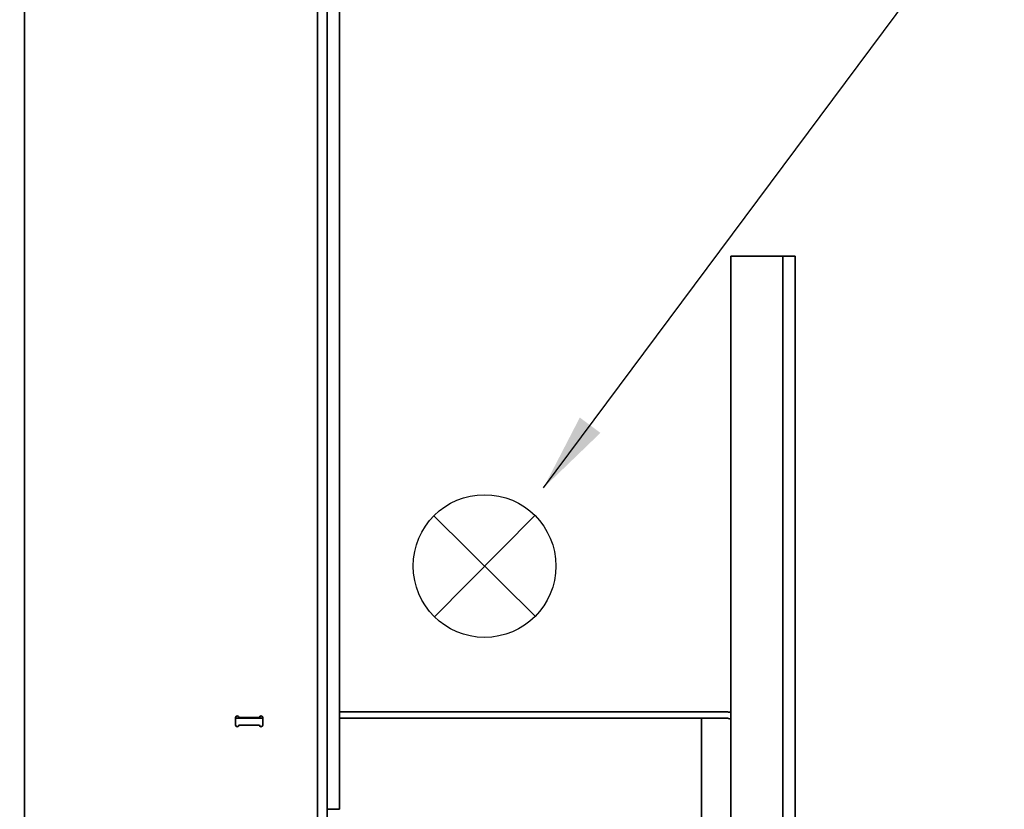
# Model space of a CAD drawing. Extents: x 789 to 12974, y 627 to 1679.
# Drawn here: x 12721 to 12740, y 865 to 880 of the extents above; entities that cross this region are included whole.
import ezdxf

# ---------------------------------------------------------------- set-up
doc = ezdxf.new("R2010")
doc.units = 0
doc.header["$MEASUREMENT"] = 0
doc.layers.get('0').update_dxf_attribs({"linetype": 'CONTINUOUS'})
doc.layers.get('Defpoints').update_dxf_attribs({"linetype": 'CONTINUOUS'})
doc.layers.add('0100.0 MAIN  LEFT HAND MACHINE TIPOFF', color=7, linetype='CONTINUOUS')
doc.layers.add('Visible Edges(Pearson)', color=7, linetype='CONTINUOUS', lineweight=35)
doc.styles.add('CONVERTER_1', font='simplex.shx', dxfattribs={"width": 0.95})
doc.styles.add('Text1', font='arial.ttf', dxfattribs={"width": 0.95})
doc.dimstyles.new('ACAD DIMS', dxfattribs={"dimtxt": 3, "dimasz": 1.5, "dimexe": 1.5, "dimexo": 1.5, "dimgap": 0.09, "dimtad": 0, "dimtih": 1, "dimtoh": 1, "dimdec": 3, "dimzin": 12, "dimdsep": 46, "dimlunit": 4, "dimtxsty": 'CONVERTER_1', "dimcen": 0.09, "dimclrd": 1, "dimclre": 1, "dimclrt": 256, "dimadec": 0, "dimazin": 0, "dimtfac": 1, "dimtdec": 3, "dimtofl": 0, "dimtmove": 0, "dimatfit": 3, "dimfxl": 1.5, "dimfrac": 2, "dimtolj": 1, "dimtzin": 0, "dimarcsym": 0})
doc.dimstyles.new('ACAD DIMS$0', dxfattribs={"dimtxt": 1.5, "dimasz": 1.5, "dimexe": 1.5, "dimexo": 1.5, "dimgap": 0.09, "dimtad": 0, "dimtih": 1, "dimtoh": 1, "dimdec": 6, "dimzin": 12, "dimdsep": 46, "dimlunit": 5, "dimtxsty": 'Text1', "dimcen": 0.09, "dimclrd": 1, "dimclre": 1, "dimclrt": 256, "dimadec": 0, "dimazin": 0, "dimtfac": 1, "dimtdec": 6, "dimtofl": 0, "dimtmove": 0, "dimatfit": 3, "dimfxl": 1.5, "dimfrac": 2, "dimtolj": 1, "dimtzin": 0, "dimarcsym": 0})

# ---------------------------------------------------------------- blocks, each defined once
blk = doc.blocks.new('*D42')
at = {"layer": '0100.0 MAIN  LEFT HAND MACHINE TIPOFF', "color": 1, "lineweight": -2, "transparency": 16777216}
for p, q in [((12569.776, 886.429), (12569.776, 918.282)), ((12820.788, 830.226), (12820.788, 918.282)), ((12571.276, 916.782), (12664.727, 916.782)), ((12819.288, 916.782), (12674.183, 916.782))]:
    blk.add_line(p, q, dxfattribs=at)
at = {"layer": '0100.0 MAIN  LEFT HAND MACHINE TIPOFF', "color": 1, "transparency": 16777216}
for points in [[(12571.276, 917.032), (12571.276, 916.532), (12569.776, 916.782)], [(12819.288, 917.032), (12819.288, 916.532), (12820.788, 916.782)]]:
    blk.add_solid(points, dxfattribs=at)
at = {"layer": 'Defpoints', "color": 0, "transparency": 16777216}
for p in [(12569.776, 916.782), (12569.776, 884.929), (12820.788, 828.726)]:
    blk.add_point(p, dxfattribs=at)
at = {"layer": '0100.0 MAIN  LEFT HAND MACHINE TIPOFF', "transparency": 16777216, "insert": (12669.455, 916.782), "char_height": 1.5, "attachment_point": 5, "style": 'Text1'}
blk.add_mtext('\\A1;20\'-11"\\P [6376mm]', dxfattribs=at)
blk = doc.blocks.new('*D39')
at = {"layer": '0100.0 MAIN  LEFT HAND MACHINE TIPOFF', "color": 1, "lineweight": -2, "transparency": 16777216}
for p, q in [((12595.302, 889.437), (12512.56, 889.437)), ((12514.06, 887.937), (12514.06, 847.478)), ((12514.06, 811.544), (12514.06, 842.85)), ((12735.677, 810.044), (12512.56, 810.044))]:
    blk.add_line(p, q, dxfattribs=at)
at = {"layer": '0100.0 MAIN  LEFT HAND MACHINE TIPOFF', "color": 1, "transparency": 16777216}
for points in [[(12513.81, 887.937), (12514.31, 887.937), (12514.06, 889.437)], [(12513.81, 811.544), (12514.31, 811.544), (12514.06, 810.044)]]:
    blk.add_solid(points, dxfattribs=at)
at = {"layer": 'Defpoints', "color": 0, "transparency": 16777216}
for p in [(12596.802, 889.437), (12514.06, 810.044), (12737.177, 810.044)]:
    blk.add_point(p, dxfattribs=at)
at = {"layer": '0100.0 MAIN  LEFT HAND MACHINE TIPOFF', "transparency": 16777216, "insert": (12514.06, 845.164), "char_height": 1.5, "attachment_point": 5, "style": 'Text1'}
blk.add_mtext('\\A1;6\'-7 1/2"\\P [2017mm]', dxfattribs=at)

msp = doc.modelspace()

# ---------------------------------------------------------------- linework, layer by layer
at = {"color": 7, "linetype": 'Continuous'}
for p, q in [((12730.7959376, 868.7133897), (12728.8499659, 870.6410027)), ((12728.8591453, 868.7042103), (12730.7867582, 870.650182))]:
    msp.add_line(p, q, dxfattribs=at)
msp.add_circle((12729.8229517, 869.6771962), 1.3695344, dxfattribs=at)
at = {"layer": 'Visible Edges(Pearson)'}
for p, q in [((12727.0382127, 887.0071166), (12727.0382127, 865.2571166)), ((12726.6147127, 814.5071166), (12726.6147127, 885.5071166)), ((12726.6147127, 814.5071166), (12726.6147127, 885.5071166)), ((12726.8022127, 885.5071166), (12726.8022127, 814.5071166)), ((12726.8022127, 885.5071166), (12726.8022127, 814.5071166)), ((12720.9897127, 885.3821166), (12720.9897127, 814.6321166)), ((12720.9897127, 885.3821166), (12720.9897127, 814.6321166)), ((12734.5522127, 875.6271166), (12734.5522127, 875.3771166)), ((12734.5522127, 875.6271166), (12735.5522127, 875.6271166)), ((12735.5522127, 875.6271166), (12735.5522127, 875.3771166)), ((12735.5522127, 875.6271166), (12735.7882127, 875.6271166)), ((12735.5522127, 875.3771166), (12735.5522127, 875.6271166)), ((12735.7882127, 875.3771166), (12735.7882127, 875.6271166)), ((12734.5522127, 875.3771166), (12734.5522127, 857.8771166)), ((12735.5522127, 857.8771166), (12735.5522127, 875.3771166)), ((12735.5522127, 875.3771166), (12735.5522127, 857.8771166)), ((12735.7882127, 875.3771166), (12735.7882127, 857.8771166)), ((12725.0422127, 866.7671166), (12725.0422127, 866.6221166)), ((12725.0422127, 866.7671166), (12725.0422127, 866.6221166)), ((12725.0422127, 866.7571166), (12725.5622127, 866.7571166)), ((12725.4997127, 866.7671166), (12725.1047127, 866.7671166)), ((12725.4997127, 866.7671166), (12725.1047127, 866.7671166)), ((12725.5622127, 866.6221166), (12725.5622127, 866.7671166)), ((12725.5622127, 866.6221166), (12725.5622127, 866.7671166)), ((12734.4634627, 866.8771166), (12727.0382127, 866.8771166)), ((12727.0382127, 866.7571166), (12734.4634627, 866.7571166)), ((12733.9897127, 866.6008666), (12733.9897127, 866.7571166)), ((12725.1047127, 866.6221166), (12725.4997127, 866.6221166)), ((12725.1047127, 866.6221166), (12725.4997127, 866.6221166)), ((12733.9897127, 863.3771166), (12733.9897127, 866.6008666)), ((12727.0382127, 865.0071166), (12727.0382127, 865.2571166)), ((12727.0382127, 865.0071166), (12726.8022127, 865.0071166))]:
    msp.add_line(p, q, dxfattribs=at)
for centre, radius, start, end in [((12725.0734627, 866.7671166), 0.03125, 0, 180), ((12725.0734627, 866.7671166), 0.03125, 0, 180), ((12725.5309627, 866.7671166), 0.03125, 0, 180), ((12725.5309627, 866.7671166), 0.03125, 0, 180), ((12734.4634627, 866.6008666), 0.27625, 71.26043693, 90), ((12734.4634627, 866.6008666), 0.15625, 55.3891229, 90), ((12725.0734627, 866.6221166), 0.03125, 180, 0), ((12725.0734627, 866.6221166), 0.03125, 180, 0), ((12725.5309627, 866.6221166), 0.03125, 180, 0), ((12725.5309627, 866.6221166), 0.03125, 180, 0)]:
    msp.add_arc(centre, radius, start, end, dxfattribs=at)

# ---------------------------------------------------------------- dimensions: what is measured, and where the dimension line sits
at = {"layer": '0100.0 MAIN  LEFT HAND MACHINE TIPOFF', "color": 7}
for base, p1, p2, angle, picture, middle in [((12569.7762127, 916.7821321), (12820.7882127, 828.7258666), (12569.7762127, 884.9293049), 180, '*D42', (12669.4550346, 916.7821321)), ((12514.0595971, 810.0440842), (12596.8022127, 889.4368166), (12737.1772127, 810.0440842), 90, '*D39', (12514.0595971, 845.163963))]:
    dim = msp.add_linear_dim(base=base, p1=p1, p2=p2, angle=angle, dimstyle='ACAD DIMS$0', override={"dimtxt": 1.5, "dimdec": 2, "dimlunit": 4, "dimpost": '\\P', "dimtxsty": 'Text1', "dimfrac": 2}, dxfattribs=at)
    dim.commit()
    dim.dimension.update_dxf_attribs({"geometry": picture, "text_midpoint": middle, "dimtype": 160})

# ---------------------------------------------------------------- leaders
at = {"layer": '0100.0 MAIN  LEFT HAND MACHINE TIPOFF', "color": 7, "linetype": 'Continuous', "annotation_type": 0, "has_hookline": 1, "hookline_direction": 0, "text_width": 9.4734311}
msp.add_leader([(12730.9534171, 871.1777909), (12747.0226054, 892.7459909), (12748.5226054, 892.7459909)], dimstyle='ACAD DIMS', override={"dimgap": 0.09, "dimtad": 0}, dxfattribs=at)

doc.saveas('drawing.dxf')
